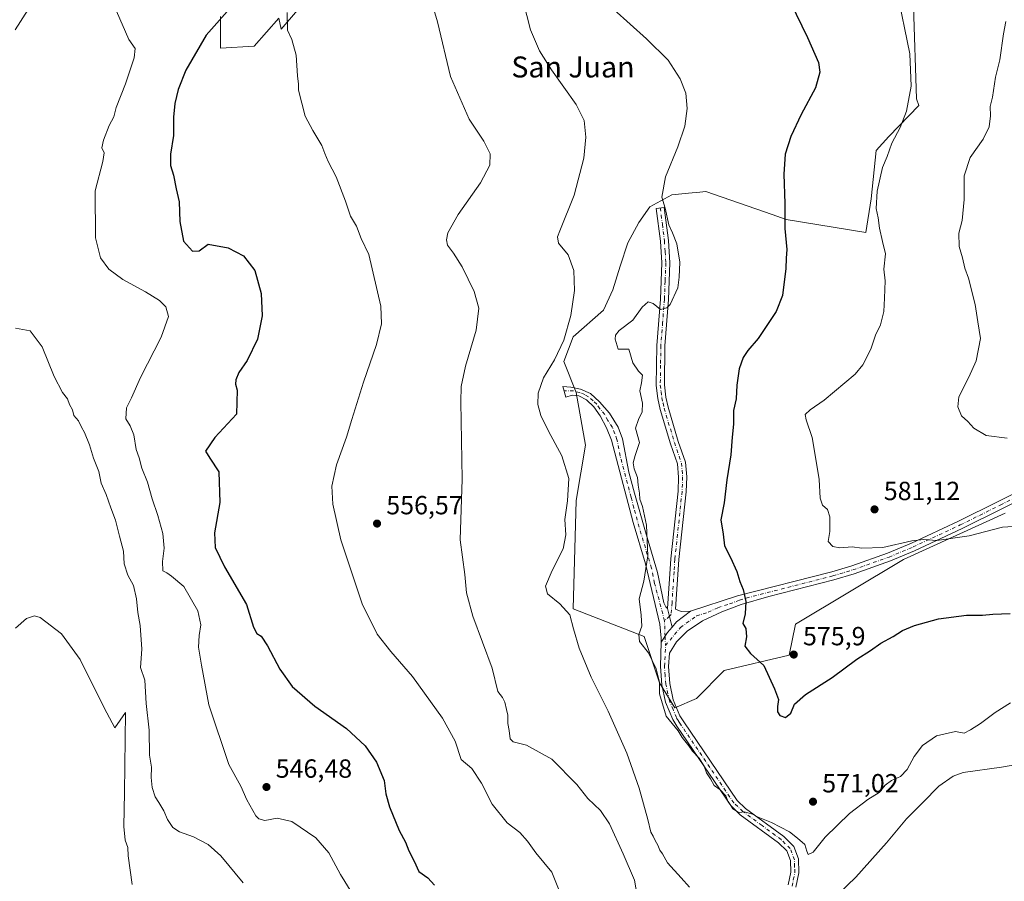
# Model space of a CAD drawing. Units: metres. Extents: x 607628 to 611097, y 4717701 to 4720068.
# Drawn here: x 610157 to 610532, y 4719403 to 4719732 of the extents above; entities that cross this region are included whole.
import ezdxf
from ezdxf.enums import TextEntityAlignment as Align

# ---------------------------------------------------------------- set-up
doc = ezdxf.new("R2010")
doc.units = ezdxf.units.M
doc.header["$MEASUREMENT"] = 0
doc.linetypes.add('DGN Style 4', pattern=[2.6384748266838614, 1.318413404963828, -0.6592067024819142, 0.001648016756204785, -0.6592067024819142])
for name, color, linetype, lineweight in [('Camino Cxs', 7, 'Continuous', 0), ('Camino eje', 30, 'DGN Style 4', 13), ('Cultivos herbáceos CxS', 92, 'Continuous', 0), ('Curva de nivel maestra', 30, 'Continuous', 30), ('Curva de nivel normal', 30, 'Continuous', 0), ('Huerta CxS', 92, 'Continuous', 0), ('Matorral CxS', 135, 'Continuous', 0), ('Punto de cota en terreno', 7, 'Continuous', 0), ('Rótulo de punto de cota en terreno', 7, 'Continuous', 0), ('Texto cartográfico', 7, 'Continuous', 0)]:
    doc.layers.add(name, color=color, linetype=linetype, lineweight=lineweight)
doc.styles.add('Style-Arial', font='txt')

# ---------------------------------------------------------------- blocks, each defined once
blk = doc.blocks.new('*U11')
at = {"layer": 'Cultivos herbáceos CxS', "color": 92, "linetype": 'Continuous', "lineweight": 0}
for points in [[(610233.2312000003, 4719733.3303, 549.7866000000067), (610233.2308999998, 4719721.3113, 551.2837000000001), (610246.0515000002, 4719722.112299999, 553.1159999999945), (610255.5005000001, 4719732.741900001, 553.7148000000016), (610256.3492000002, 4719728.598099999, 553.9030000000057), (610268.7429000001, 4719743.1283, 555.9250999999931)], [(610497.5714999996, 4719737.2849, 580.7529999999971), (610498.7496999997, 4719701.9221, 580.1616999999969), (610499.6561000004, 4719699.438100001, 580.6183000000019), (610488.2622999996, 4719687.540100001, 579.5062000000034), (610483.3645000001, 4719682.2841, 579.1600000000036), (610481.4946999997, 4719663.809900001, 579.4069000000018), (610479.4168999996, 4719651.041099999, 578.6558999999979), (610449.0077000001, 4719655.9617, 574.8478000000032), (610443.7407000001, 4719657.785700001, 574.2587000000058), (610418.3727000002, 4719666.5713, 571.6600000000036), (610416.0608999999, 4719666.360900001, 571.4326000000001), (610411.8214999996, 4719665.974500001, 571.0044000000053), (610405.4121000003, 4719665.392300001, 570.2761000000028), (610397.0085000005, 4719660.722899999, 569.1984999999986), (610392.7703, 4719654.8563, 568.6668000000063), (610388.6015, 4719647.087300001, 568.1162999999942), (610385.7493000003, 4719638.0975, 567.186799999996), (610382.8969000002, 4719629.1085, 567.368100000007), (610379.3630999997, 4719621.362500001, 567.6478999999963), (610367.7073999997, 4719611.1699, 565.3641999999963), (610364.1727, 4719601.738700001, 565.8516999999993), (610368.8857000005, 4719589.9517, 566.9092999999993), (610372.4194999998, 4719569.912900001, 567.1658000000025), (610368.8850999996, 4719548.695699999, 565.4244999999937), (610367.7062999997, 4719507.438899999, 566.8720999999932), (610394.8049, 4719496.829100001, 569.7027999999991), (610400.6974999999, 4719479.1479, 569.925700000007), (610406.5883, 4719469.7169, 570.9180000000051), (610414.8356999997, 4719473.253900001, 572.3173999999999), (610425.4411000004, 4719483.863299999, 573.1456999999937), (610450.1832999998, 4719489.7567, 576.3099999999977), (610452.5401, 4719501.5437, 576.8579999999929), (610493.7799000005, 4719526.297300001, 579.5727000000043), (610532.6617000002, 4719543.978700001, 581.1536000000051)]]:
    blk.add_polyline3d(points, dxfattribs=at)
blk = doc.blocks.new('5PATER')
at = {"layer": 'Huerta CxS', "linetype": 'Continuous', "lineweight": 0}
h = blk.add_hatch(color=51, dxfattribs=at)
edge = h.paths.add_edge_path()
edge.add_ellipse((0, 0), major_axis=(-0.1095731443231308, -0.1110710700762829), ratio=0.9994222409660322, start_angle=0, end_angle=360)

msp = doc.modelspace()

# ---------------------------------------------------------------- linework, layer by layer
at = {"layer": 'Camino Cxs', "color": 7, "linetype": 'Continuous', "lineweight": 0, "extrusion": (-0.002765954481457077, 0.0109282500664852, 0.9999364594044418), "elevation": 50459.08259467981, "flags": 128}
msp.add_lwpolyline([(610403.0357311011, 4719237.940429177), (610404.829352168, 4719230.854306029)], dxfattribs=at)
msp.add_lwpolyline([(610403.0357311011, 4719237.940429177), (610404.829352168, 4719230.854306029)], dxfattribs=at)
at = {"layer": 'Camino Cxs', "color": 7, "linetype": 'Continuous', "lineweight": 0, "extrusion": (-0.2641552133143772, 0.154210141656462, 0.9520720852378405), "elevation": 567097.2159937507, "flags": 128}
msp.add_lwpolyline([(-4383545.27681372, -1763295.660030683), (-4383547.832581016, -1763295.200690825), (-4383553.949033126, -1763292.589809612)], dxfattribs=at)
msp.add_lwpolyline([(-4383545.27681372, -1763295.660030683), (-4383547.832581016, -1763295.200690825), (-4383553.949033126, -1763292.589809612)], dxfattribs=at)
at = {"layer": 'Camino Cxs', "color": 7, "linetype": 'Continuous', "lineweight": 0, "extrusion": (-0.3600663868083369, 0.2744891525732183, 0.8916321563349011), "elevation": 1076174.80229933, "flags": 128}
msp.add_lwpolyline([(-4123334.676495706, -2118074.354561429), (-4123331.919763714, -2118074.498566914), (-4123327.484683662, -2118074.193107425)], dxfattribs=at)
msp.add_lwpolyline([(-4123334.676495706, -2118074.354561429), (-4123331.919763714, -2118074.498566914), (-4123327.484683662, -2118074.193107425)], dxfattribs=at)
at = {"layer": 'Camino Cxs', "color": 7, "linetype": 'Continuous', "lineweight": 0}
for points in [[(610412.4801000003, 4719506.4901, 572.530700000003), (610407.2496999997, 4719502.461100001, 571.7320999999939), (610405.5834999997, 4719500.474300001, 571.5915999999997), (610403.7901, 4719507.5601, 571.5092000000004), (610405.0201000003, 4719526.440099999, 571.9790999999968), (610407.7701000003, 4719552.3101, 572.984700000001), (610407.9801000003, 4719557.700099999, 573.2706000000035), (610407.5301000001, 4719562.6801, 572.7072000000044), (610404.9301000005, 4719570.360099999, 571.9896000000008), (610401.0000999998, 4719583.520099999, 571.3168000000006), (610400.0800999999, 4719587.700099999, 571.2069999999949), (610399.4401000004, 4719592.6801, 571.3340000000027), (610399.6801000005, 4719607.9001, 571.2943999999989), (610401.0301000001, 4719625.590100001, 570.3485999999976), (610401.5701000001, 4719639.370100001, 569.4872000000032), (610401.0401, 4719647.640100001, 569.7410999999993), (610399.4700999996, 4719660.190099999, 569.9643999999971), (610402.5401, 4719660.5701, 570.2786000000051), (610404.1300999997, 4719647.9301, 570.2017000000051), (610404.6700999998, 4719639.4001, 569.7767000000022), (610404.1300999997, 4719625.4101, 570.1977999999945), (610402.7701000003, 4719607.7501, 570.9700000000012), (610402.5500999996, 4719592.850099999, 571.0816000000051), (610403.1300999997, 4719588.2301, 571.2608000000037), (610404.0000999998, 4719584.300100001, 571.4611000000004), (610407.8800999997, 4719571.300100001, 571.9875000000029), (610410.5800999999, 4719563.3201, 572.7363000000041), (610411.0800999999, 4719557.780099999, 572.854800000001), (610410.8601000002, 4719552.090100001, 572.8312000000005), (610408.1101000002, 4719526.1801, 572.3935000000056), (610406.8701, 4719507.300100001, 571.8282999999938), (610408.9600999998, 4719506.470100001, 572.062699999995)], [(610403.7901, 4719507.5601, 571.5092000000004), (610405.5834999997, 4719500.474300001, 571.5915999999997), (610403.8101000005, 4719498.3599, 571.5264000000025), (610401.3378999997, 4719494.6677, 571.6646999999939), (610401.3901000004, 4719496.2301, 571.6860000000015), (610400.8800999997, 4719501.610099999, 571.469299999997), (610395.3101000005, 4719524.5801, 570.0537999999942), (610390.6401000004, 4719540.360099999, 569.4704000000056), (610382.3400999998, 4719571.800100001, 568.6025999999983), (610380.5100999996, 4719576.520099999, 568.9290000000037), (610378.0800999999, 4719581.020099999, 569.0494999999937), (610375.6201, 4719584.5001, 568.7375999999931), (610372.9001000002, 4719587.1601, 568.0834000000032), (610369.9700999996, 4719588.710100001, 568.1610999999976), (610367.3201000001, 4719588.970100001, 567.9358999999968), (610364.9101, 4719588.170100001, 566.9474999999948), (610363.7801000001, 4719592.290100001, 566.789499999999), (610366.8501000004, 4719592.0001, 568.338699999993), (610370.5000999998, 4719591.210100001, 568.9492000000029), (610374.3901000004, 4719589.550100001, 568.6812000000064), (610377.8400999998, 4719586.440099999, 568.5155999999988), (610381.5701000001, 4719582.0001, 568.6916000000056), (610384.9401000004, 4719576.6601, 569.0531999999948), (610386.5900999998, 4719572.280099999, 569.3448000000062), (610389.0601000005, 4719559.620100001, 569.8819999999978), (610391.1601, 4719551.530099999, 569.969299999997), (610395.3000999996, 4719536.770099999, 570.334400000007), (610399.9600999998, 4719521.290100001, 571.1346999999951), (610402.3701, 4719509.690099999, 571.4499999999971), (610403.0701000001, 4719508.2501, 571.4614000000003)]]:
    msp.add_polyline3d(points, close=True, dxfattribs=at)
for points in [[(610403.7901, 4719507.5601, 571.5092000000004), (610405.0201000003, 4719526.440099999, 571.9790999999968), (610407.7701000003, 4719552.3101, 572.984700000001), (610407.9801000003, 4719557.700099999, 573.2706000000035), (610407.5301000001, 4719562.6801, 572.7072000000044), (610404.9301000005, 4719570.360099999, 571.9896000000008), (610401.0000999998, 4719583.520099999, 571.3168000000006), (610400.0800999999, 4719587.700099999, 571.2069999999949), (610399.4401000004, 4719592.6801, 571.3340000000027), (610399.6801000005, 4719607.9001, 571.2943999999989), (610401.0301000001, 4719625.590100001, 570.3485999999976), (610401.5701000001, 4719639.370100001, 569.4872000000032), (610401.0401, 4719647.640100001, 569.7410999999993), (610399.4700999996, 4719660.190099999, 569.9643999999971), (610402.5401, 4719660.5701, 570.2786000000051), (610404.1300999997, 4719647.9301, 570.2017000000051), (610404.6700999998, 4719639.4001, 569.7767000000022), (610404.1300999997, 4719625.4101, 570.1977999999945), (610402.7701000003, 4719607.7501, 570.9700000000012), (610402.5500999996, 4719592.850099999, 571.0816000000051), (610403.1300999997, 4719588.2301, 571.2608000000037), (610404.0000999998, 4719584.300100001, 571.4611000000004), (610407.8800999997, 4719571.300100001, 571.9875000000029), (610410.5800999999, 4719563.3201, 572.7363000000041), (610411.0800999999, 4719557.780099999, 572.854800000001), (610410.8601000002, 4719552.090100001, 572.8312000000005), (610408.1101000002, 4719526.1801, 572.3935000000056), (610406.8701, 4719507.300100001, 571.8282999999938), (610408.9600999998, 4719506.470100001, 572.062699999995), (610412.4801000003, 4719506.4901, 572.530700000003)], [(610401.3378999997, 4719494.6677, 571.6646999999939), (610401.3901000004, 4719496.2301, 571.6860000000015), (610400.8800999997, 4719501.610099999, 571.469299999997), (610395.3101000005, 4719524.5801, 570.0537999999942), (610390.6401000004, 4719540.360099999, 569.4704000000056), (610382.3400999998, 4719571.800100001, 568.6025999999983), (610380.5100999996, 4719576.520099999, 568.9290000000037), (610378.0800999999, 4719581.020099999, 569.0494999999937), (610375.6201, 4719584.5001, 568.7375999999931), (610372.9001000002, 4719587.1601, 568.0834000000032), (610369.9700999996, 4719588.710100001, 568.1610999999976), (610367.3201000001, 4719588.970100001, 567.9358999999968), (610364.9101, 4719588.170100001, 566.9474999999948), (610363.7801000001, 4719592.290100001, 566.789499999999), (610366.8501000004, 4719592.0001, 568.338699999993), (610370.5000999998, 4719591.210100001, 568.9492000000029), (610374.3901000004, 4719589.550100001, 568.6812000000064), (610377.8400999998, 4719586.440099999, 568.5155999999988), (610381.5701000001, 4719582.0001, 568.6916000000056), (610384.9401000004, 4719576.6601, 569.0531999999948), (610386.5900999998, 4719572.280099999, 569.3448000000062), (610389.0601000005, 4719559.620100001, 569.8819999999978), (610391.1601, 4719551.530099999, 569.969299999997), (610395.3000999996, 4719536.770099999, 570.334400000007), (610399.9600999998, 4719521.290100001, 571.1346999999951), (610402.3701, 4719509.690099999, 571.4499999999971), (610403.0701000001, 4719508.2501, 571.4614000000003), (610403.7901, 4719507.5601, 571.5092000000004)], [(610412.4801000003, 4719506.4901, 572.530700000003), (610430.4801000003, 4719512.3201, 574.7118999999948), (610466.4301000005, 4719521.4801, 579.0865999999951), (610474.0601000005, 4719523.780099999, 579.3190000000031), (610487.7600999996, 4719528.620100001, 579.9802000000054), (610496.8101000005, 4719532.440099999, 580.5231000000058), (610514.8201000001, 4719540.8301, 581.3228999999993), (610545.3701, 4719556.0001, 582.4345999999932), (610548.1401000004, 4719557.270099999, 582.4933000000019), (610553.2200999996, 4719558.9001, 582.5832999999984), (610555.7600999996, 4719559.2301, 582.4456999999966)], [(610449.7801000001, 4719402.090100001, 568.1855999999971), (610450.7801000001, 4719406.940099999, 568.5605000000069), (610450.6300999997, 4719411.4301, 569.0319000000018), (610449.2901, 4719415.090100001, 569.2646999999997), (610446.1401000004, 4719418.210100001, 569.511599999998), (610431.5401, 4719428.9001, 570.4872999999934), (610427.9001000002, 4719432.350099999, 570.8657999999997), (610407.3800999997, 4719462.640100001, 570.4508999999962), (610405.7500999998, 4719465.2501, 570.5237999999954), (610403.0000999998, 4719471.8201, 570.4833999999975), (610401.6101000002, 4719478.440099999, 571.0991000000067), (610401.0301000001, 4719485.450099999, 571.9486999999936), (610401.3378999997, 4719494.6677, 571.6646999999939), (610403.8101000005, 4719498.3599, 571.5264000000025), (610405.5834999997, 4719500.474300001, 571.5915999999997), (610407.2496999997, 4719502.461100001, 571.7320999999939), (610412.4801000003, 4719506.4901, 572.530700000003), (610430.4801000003, 4719512.3201, 574.7118999999948), (610466.4301000005, 4719521.4801, 579.0865999999951), (610474.0601000005, 4719523.780099999, 579.3190000000031), (610487.7600999996, 4719528.620100001, 579.9802000000054), (610496.8101000005, 4719532.440099999, 580.5231000000058), (610514.8201000001, 4719540.8301, 581.3228999999993), (610545.3701, 4719556.0001, 582.4345999999932)], [(610546.7001, 4719553.210100001, 582.1083999999975), (610516.1601, 4719538.040100001, 581.1385000000009), (610498.0701000001, 4719529.610099999, 580.4103999999934), (610488.8800999997, 4719525.7301, 579.5862999999954), (610475.0201000003, 4719520.8301, 579.3576999999932), (610467.2600999996, 4719518.4901, 578.9655999999959), (610442.4401000004, 4719512.170100001, 575.8907000000036), (610431.8800999997, 4719509.0601, 574.8102999999974), (610424.4301000005, 4719506.3101, 574.0004999999946), (610417.0800999999, 4719502.9001, 572.9207000000024), (610411.2301000003, 4719498.950099999, 572.0984000000026), (610407.2500999998, 4719494.780099999, 571.7741999999998), (610404.5601000005, 4719490.520099999, 572.5926000000036), (610404.1401000004, 4719485.450099999, 574.1581000000006), (610404.6901000004, 4719478.890100001, 572.8815000000031), (610405.9801000003, 4719472.7501, 571.3643000000011), (610408.5100999996, 4719466.670100001, 571.277700000006), (610409.9801000003, 4719464.3301, 571.3009000000021), (610430.2801000001, 4719434.370100001, 571.3260000000009), (610433.5301000001, 4719431.290100001, 571.1656999999977), (610448.1501000002, 4719420.5701, 570.6383999999962), (610451.9600999998, 4719416.8101, 569.7584999999963), (610453.7100999998, 4719412.030099999, 569.5485000000045), (610453.8800999997, 4719406.6801, 568.875199999995), (610452.7600999996, 4719401.190099999, 568.317200000005)], [(610546.7001, 4719553.210100001, 582.1083999999975), (610516.1601, 4719538.040100001, 581.1385000000009), (610498.0701000001, 4719529.610099999, 580.4103999999934), (610488.8800999997, 4719525.7301, 579.5862999999954), (610475.0201000003, 4719520.8301, 579.3576999999932), (610467.2600999996, 4719518.4901, 578.9655999999959), (610442.4401000004, 4719512.170100001, 575.8907000000036), (610431.8800999997, 4719509.0601, 574.8102999999974), (610424.4301000005, 4719506.3101, 574.0004999999946), (610417.0800999999, 4719502.9001, 572.9207000000024), (610411.2301000003, 4719498.950099999, 572.0984000000026), (610407.2500999998, 4719494.780099999, 571.7741999999998), (610404.5601000005, 4719490.520099999, 572.5926000000036), (610404.1401000004, 4719485.450099999, 574.1581000000006), (610404.6901000004, 4719478.890100001, 572.8815000000031), (610405.9801000003, 4719472.7501, 571.3643000000011), (610408.5100999996, 4719466.670100001, 571.277700000006), (610409.9801000003, 4719464.3301, 571.3009000000021), (610430.2801000001, 4719434.370100001, 571.3260000000009), (610433.5301000001, 4719431.290100001, 571.1656999999977), (610448.1501000002, 4719420.5701, 570.6383999999962), (610451.9600999998, 4719416.8101, 569.7584999999963), (610453.7100999998, 4719412.030099999, 569.5485000000045), (610453.8800999997, 4719406.6801, 568.875199999995), (610452.7600999996, 4719401.190099999, 568.317200000005)], [(610449.7801000001, 4719402.090100001, 568.1855999999971), (610450.7801000001, 4719406.940099999, 568.5605000000069), (610450.6300999997, 4719411.4301, 569.0319000000018), (610449.2901, 4719415.090100001, 569.2646999999997), (610446.1401000004, 4719418.210100001, 569.511599999998), (610431.5401, 4719428.9001, 570.4872999999934), (610427.9001000002, 4719432.350099999, 570.8657999999997), (610407.3800999997, 4719462.640100001, 570.4508999999962), (610405.7500999998, 4719465.2501, 570.5237999999954), (610403.0000999998, 4719471.8201, 570.4833999999975), (610401.6101000002, 4719478.440099999, 571.0991000000067), (610401.0301000001, 4719485.450099999, 571.9486999999936), (610401.3378999997, 4719494.6677, 571.6646999999939)]]:
    msp.add_polyline3d(points, dxfattribs=at)
at = {"layer": 'Camino eje', "color": 30, "linetype": 'DGN Style 4', "lineweight": 13, "extrusion": (-0.03932497275332669, -0.03725958555853632, 0.9985315567381715), "elevation": -199280.201412682, "flags": 128}
msp.add_lwpolyline([(-3006119.677270236, 3683727.751876818), (-3006119.677270236, 3683725.125114306)], dxfattribs=at)
at = {"layer": 'Camino eje', "color": 30, "linetype": 'DGN Style 4', "lineweight": 13, "extrusion": (-0.0004887528884604569, 0.01303750525326861, 0.9999148886667231), "elevation": 61803.58322457345, "flags": 128}
msp.add_lwpolyline([(610403.048728366, 4719092.234696118), (610402.8258904625, 4719098.178401285)], dxfattribs=at)
at = {"layer": 'Camino eje', "color": 30, "linetype": 'DGN Style 4', "lineweight": 13, "extrusion": (0.001152130125623127, -0.03070843201262445, 0.9995277208759643), "elevation": -143653.8543440344, "flags": 128}
msp.add_lwpolyline([(786916.9964638954, 4691094.573249812), (786916.9964638955, 4691091.029485824)], dxfattribs=at)
at = {"layer": 'Camino eje', "color": 30, "linetype": 'DGN Style 4', "lineweight": 13}
for points in [[(610401.0050999997, 4719660.380100001, 570.1146000000008), (610401.7901, 4719654.1051, 570.3304999999964), (610402.5850999998, 4719647.7851, 569.750199999995), (610402.8501000004, 4719643.6501, 569.646900000007), (610403.1201, 4719639.3851, 569.5629000000044), (610402.8501000004, 4719632.390100001, 569.7075000000041), (610402.5800999999, 4719625.5001, 570.0093999999954), (610401.9001000002, 4719616.670100001, 570.8000000000029), (610401.2251000004, 4719607.825099999, 571.0920999999944), (610401.1151000002, 4719600.3751, 571.2066000000051), (610400.9951, 4719592.765100001, 571.2026000000042), (610401.3151000004, 4719590.2751, 571.1827000000048), (610401.6051000003, 4719587.965100001, 571.179999999993), (610402.0651000004, 4719585.8751, 571.2164000000049), (610402.5000999998, 4719583.9101, 571.2489999999962), (610406.4051000001, 4719570.8301, 571.9458000000013), (610409.0551000005, 4719563.0001, 572.7094999999972), (610409.5301000001, 4719557.7401, 573.0607000000019), (610409.3151000004, 4719552.200099999, 572.9045000000042), (610406.5651000004, 4719526.3101, 572.1591000000044), (610406.2575000003, 4719521.590100001, 572.1291999999958), (610405.4839000005, 4719509.790100001, 571.7743000000046), (610405.1328999996, 4719505.2391, 571.6241000000009), (610404.5235000001, 4719504.661900001, 571.5669000000053)], [(610402.6195, 4719502.857899999, 571.4245999999986), (610398.8400999998, 4719517.1351, 570.8206999999966), (610397.6350999996, 4719522.9351, 570.3984000000055), (610395.3051000005, 4719530.675100001, 570.2532000000066), (610392.9700999996, 4719538.565099999, 569.7458000000044), (610390.9001000002, 4719545.9451, 569.6940999999933), (610389.8501000004, 4719549.9901, 569.6226000000024), (610385.7001, 4719565.710100001, 569.2237000000023), (610384.4650999998, 4719572.040100001, 568.9406000000017), (610383.6401000004, 4719574.2301, 568.7838000000047), (610382.7251000004, 4719576.590100001, 568.6187000000064), (610381.0401, 4719579.2601, 568.8108999999968), (610379.8251, 4719581.5101, 568.8472999999941), (610377.9600999998, 4719583.7301, 568.7786000000051), (610376.7301000003, 4719585.470100001, 568.5832999999984), (610375.3701, 4719586.800100001, 568.323000000004), (610373.6451000003, 4719588.3551, 568.3142999999982), (610372.1801000005, 4719589.130100001, 568.4959999999992), (610370.4512999998, 4719589.867699999, 568.545100000003), (610367.9401000004, 4719590.621900001, 568.4266999999963), (610364.2421000004, 4719590.6051, 566.903999999995)], [(610402.9751000004, 4719493.3751, 571.3932999999961), (610408.7049000004, 4719500.3443, 571.8120999999956), (610414.7801000001, 4719504.6951, 572.6879999999946), (610419.2801000001, 4719506.1525, 573.2697999999946), (610422.9550999999, 4719507.8575, 573.6978999999993), (610427.4550999999, 4719509.315099999, 574.3705000000045), (610431.1801000005, 4719510.690099999, 574.7584000000061), (610436.4600999998, 4719512.245100001, 575.2927999999956), (610466.8450999996, 4719519.985099999, 579.0216999999975), (610474.5401, 4719522.3051, 579.1536000000051), (610488.3201000001, 4719527.175100001, 579.6866000000009), (610497.4401000004, 4719531.0251, 580.4930000000022), (610515.4901000002, 4719539.4351, 581.2041999999929), (610530.7600999996, 4719547.020099999, 581.7339000000065), (610546.0351, 4719554.6051, 582.2629000000015), (610548.7001, 4719555.825099999, 582.3378999999986), (610551.0201000003, 4719556.565099999, 582.3583000000071), (610553.5601000005, 4719557.380100001, 582.3527000000031), (610557.0100999996, 4719557.8301, 582.2177999999985), (610560.2528999997, 4719557.784700001, 581.8552999999956)], [(610451.2701000003, 4719401.640100001, 568.2314000000042), (610451.7701000003, 4719404.065099999, 568.3763000000035), (610452.3300999999, 4719406.8101, 568.6526000000014), (610452.2550999997, 4719409.0551, 568.9023000000016), (610452.1700999998, 4719411.7301, 569.2212000000001), (610450.6250999998, 4719415.950099999, 569.507500000007), (610448.7200999996, 4719417.8301, 569.5589000000036), (610447.1451000003, 4719419.390100001, 570.0883999999933), (610439.8350999998, 4719424.7501, 570.6217000000033), (610432.5351, 4719430.095100001, 570.7253000000055), (610429.0900999998, 4719433.360099999, 571.0497999999934), (610408.6801000005, 4719463.485099999, 570.8796000000002), (610407.9451000001, 4719464.655099999, 570.8681999999973), (610407.1300999997, 4719465.960100001, 570.8834999999963), (610405.8651000002, 4719469.0001, 570.9695000000065), (610404.4901000002, 4719472.2851, 570.8960999999981), (610403.1501000002, 4719478.665100001, 571.8200999999972), (610402.8750999998, 4719481.9451, 573.2133999999933), (610402.5850999998, 4719485.450099999, 572.6849999999977), (610402.7950999998, 4719487.985099999, 572.4128000000055), (610402.9751000004, 4719493.3751, 571.3932999999961)]]:
    msp.add_polyline3d(points, dxfattribs=at)
at = {"layer": 'Cultivos herbáceos CxS', "color": 92, "linetype": 'Continuous', "lineweight": 0}
for points in [[(610233.2312000003, 4719733.3303, 549.7866000000067), (610233.2308999998, 4719721.3113, 551.2837000000001), (610246.0515000002, 4719722.112299999, 553.1159999999945), (610255.5005000001, 4719732.741900001, 553.7148000000016), (610256.3492000002, 4719728.598099999, 553.9030000000057), (610268.7429000001, 4719743.1283, 555.9250999999931)], [(610497.5714999996, 4719737.2849, 580.7529999999971), (610498.7496999997, 4719701.9221, 580.1616999999969), (610499.6561000004, 4719699.438100001, 580.6183000000019), (610488.2622999996, 4719687.540100001, 579.5062000000034), (610483.3645000001, 4719682.2841, 579.1600000000036), (610481.4946999997, 4719663.809900001, 579.4069000000018), (610479.4168999996, 4719651.041099999, 578.6558999999979), (610449.0077000001, 4719655.9617, 574.8478000000032), (610443.7407000001, 4719657.785700001, 574.2587000000058), (610418.3727000002, 4719666.5713, 571.6600000000036), (610416.0608999999, 4719666.360900001, 571.4326000000001), (610411.8214999996, 4719665.974500001, 571.0044000000053), (610405.4121000003, 4719665.392300001, 570.2761000000028), (610397.0085000005, 4719660.722899999, 569.1984999999986), (610392.7703, 4719654.8563, 568.6668000000063), (610388.6015, 4719647.087300001, 568.1162999999942), (610385.7493000003, 4719638.0975, 567.186799999996), (610382.8969000002, 4719629.1085, 567.368100000007), (610379.3630999997, 4719621.362500001, 567.6478999999963), (610367.7073999997, 4719611.1699, 565.3641999999963), (610364.1727, 4719601.738700001, 565.8516999999993), (610368.8857000005, 4719589.9517, 566.9092999999993), (610372.4194999998, 4719569.912900001, 567.1658000000025), (610368.8850999996, 4719548.695699999, 565.4244999999937), (610367.7062999997, 4719507.438899999, 566.8720999999932), (610394.8049, 4719496.829100001, 569.7027999999991), (610400.6974999999, 4719479.1479, 569.925700000007), (610406.5883, 4719469.7169, 570.9180000000051), (610414.8356999997, 4719473.253900001, 572.3173999999999), (610425.4411000004, 4719483.863299999, 573.1456999999937), (610450.1832999998, 4719489.7567, 576.3099999999977), (610452.5401, 4719501.5437, 576.8579999999929), (610493.7799000005, 4719526.297300001, 579.5727000000043), (610532.6617000002, 4719543.978700001, 581.1536000000051)]]:
    msp.add_polyline3d(points, dxfattribs=at)
at = {"layer": 'Curva de nivel maestra', "color": 30, "linetype": 'Continuous', "lineweight": 30, "flags": 128}
for points, elevation in [([(610446.5, 4719747.4801), (610457.1200000001, 4719725.3201), (610461.3600000005, 4719715.870100001), (610461.9299999997, 4719712.170100001), (610460.1900000004, 4719706.200099999), (610454.7100000001, 4719695.9901), (610450.7999999998, 4719687.590100001), (610448.7199999997, 4719680.890100001), (610448.1100000005, 4719673.2401), (610448.54, 4719662.040100001), (610448.5599999996, 4719652.550100001), (610449.3099999996, 4719644.530099999), (610448.9900000002, 4719641.2401), (610448.8799999999, 4719637.3101), (610447.5800000001, 4719627.0001), (610445.2800000003, 4719620.890100001), (610441.3700000001, 4719615.140100001), (610438.3399999999, 4719610.5001), (610434.4100000003, 4719605.970100001), (610432.6900000004, 4719603.290100001), (610431.1200000001, 4719598.9301), (610430.2100000001, 4719592.7601), (610429.9299999997, 4719587.520099999), (610428.9600000001, 4719583.050100001), (610428.9500000002, 4719577.890100001), (610428.4400000004, 4719572.970100001), (610427.9600000001, 4719566.1801), (610426.3399999999, 4719556.670100001), (610425.3300000001, 4719547.850099999), (610424.1500000004, 4719541.4001), (610424.9400000004, 4719535.960100001), (610425.5, 4719531.440099999), (610427.8600000005, 4719527.0101), (610430.1699999999, 4719521.700099999), (610431.2999999998, 4719517.8201), (610432.6799999997, 4719514.800100001), (610433.6100000005, 4719510.2401), (610433.4400000004, 4719505.4801), (610432.4800000006, 4719501.8301), (610433.5999999996, 4719499.890100001), (610433.9199999999, 4719496.700099999), (610433.2199999997, 4719493.200099999), (610435.4600000001, 4719490.380100001), (610440.4699999997, 4719485.7501), (610444.6200000001, 4719476.9101), (610446.1299999999, 4719472.870100001), (610445.6900000004, 4719470.140100001), (610445.7199999997, 4719468.170100001), (610446.6399999997, 4719466.7601), (610448.8300000001, 4719465.9101), (610450.8799999999, 4719467.6601), (610452.2400000002, 4719471.120100001), (610456.3799999999, 4719474.780099999), (610466.5499999998, 4719481.220100001), (610475.9699999997, 4719488.270099999), (610481.25, 4719491.5101), (610485.2199999997, 4719494.300100001), (610489.9299999997, 4719496.8201), (610493.4000000004, 4719499.1501), (610497.9500000002, 4719501.030099999), (610507.2100000001, 4719503.550100001), (610517.7999999998, 4719505.0001), (610523.9199999999, 4719505.040100001), (610527.8799999999, 4719505.350099999), (610534.5599999996, 4719505.690099999)], 575), ([(610237.7199999997, 4719737.5101), (610227.7000000002, 4719726.200099999), (610219.9400000004, 4719712.940099999), (610216.9800000006, 4719705.4801), (610215.7999999998, 4719700.210100001), (610215.2999999998, 4719694.920100001), (610215.2300000006, 4719687.950099999), (610214.0899999999, 4719680.850099999), (610214.1600000003, 4719676.530099999), (610215.2199999997, 4719672.840100001), (610216.2300000006, 4719667.6501), (610217.3600000005, 4719662.6501), (610217.6399999997, 4719655.2401), (610219.0099999999, 4719647.6601), (610222.5, 4719643.8101), (610225.0099999999, 4719644.0101), (610228.4199999999, 4719646.4801), (610236.1399999997, 4719645.130100001), (610242, 4719642.0801), (610246.3399999999, 4719636.440099999), (610248.6900000004, 4719627.720100001), (610249.04, 4719619.1601), (610247.25, 4719610.2401), (610243.3200000003, 4719602.140100001), (610240.2000000002, 4719597.530099999), (610239.0099999999, 4719594.770099999), (610238.8600000005, 4719593.1601), (610239.5899999999, 4719590.860099999), (610239.2300000006, 4719581.670100001), (610230.9800000006, 4719572.7301), (610227.5199999996, 4719567.620100001), (610229.1299999999, 4719564.850099999), (610232.5099999999, 4719559.710100001), (610232.9199999999, 4719547.960100001), (610230.9199999999, 4719536.360099999), (610231.0899999999, 4719530.860099999), (610234.6500000004, 4719523.4301), (610243.0700000003, 4719509.040100001), (610245.75, 4719500.440099999), (610247, 4719498.0701), (610248.7400000002, 4719496.960100001), (610251.1500000004, 4719493.370100001), (610255.8399999999, 4719484.4001), (610260.5300000003, 4719477.7501), (610269.1799999997, 4719470.280099999), (610281.3099999996, 4719461.7501), (610288.4000000004, 4719455.1801), (610292.75, 4719448.9901), (610295.5800000001, 4719441.890100001), (610296.2999999998, 4719436.860099999), (610297.6299999999, 4719431.880100001), (610301.2999999998, 4719422.850099999), (610303.7599999999, 4719418.4001), (610305.1100000005, 4719415.1601), (610307.0300000003, 4719411.220100001), (610308.8499999996, 4719407.2301), (610312.3600000005, 4719404.850099999), (610314.8700000001, 4719402.040100001)], 550)]:
    msp.add_lwpolyline(points, dxfattribs=dict(at, elevation=elevation))
at = {"layer": 'Curva de nivel normal', "color": 30, "linetype": 'Continuous', "lineweight": 0, "flags": 128}
for points, elevation in [([(610312.54, 4719742.9801), (610315.9699999997, 4719731.4001), (610321, 4719710.4301), (610328.0300000003, 4719694.2401), (610333.6200000001, 4719685.840100001), (610336.1200000001, 4719681.0001), (610336.0199999996, 4719676.620100001), (610332.4600000001, 4719669.870100001), (610323.8600000005, 4719657.8301), (610319.9900000002, 4719650.870100001), (610319.4000000004, 4719648.220100001), (610319.8099999996, 4719646.130100001), (610322.1100000005, 4719643.0701), (610325.4600000001, 4719637.9301), (610329.9600000001, 4719628.520099999), (610331.7599999999, 4719622.100099999), (610330.7999999998, 4719613.690099999), (610326.6200000001, 4719600.0101), (610325.0800000001, 4719592.2601), (610324.9199999999, 4719586.360099999), (610325.3899999997, 4719556.920100001), (610324.6200000001, 4719533.700099999), (610326.4600000001, 4719520.460100001), (610327.04, 4719513.470100001), (610329.4100000003, 4719504.5701), (610336.7999999998, 4719484.7601), (610339.0300000003, 4719475.850099999), (610340.7999999998, 4719473.5701), (610341.7000000002, 4719471.8101), (610342.2699999996, 4719469.020099999), (610342.7999999998, 4719466.880100001), (610342.8099999996, 4719463.6601), (610343.3300000001, 4719461.0001), (610343.7000000002, 4719457.890100001), (610344.9100000003, 4719456.690099999), (610349.8899999997, 4719455.4301), (610359.5999999996, 4719450.0801), (610369.0999999996, 4719440.460100001), (610373.4000000004, 4719435.0601), (610378.2000000002, 4719430.460100001), (610381.5800000001, 4719425.450099999), (610386.8600000005, 4719414.0001), (610391.1200000001, 4719403.9801), (610392.1299999999, 4719398.020099999)], 560), ([(610491.25, 4719743.470100001), (610496.2599999999, 4719719.190099999), (610496.7199999997, 4719706.800100001), (610494.9100000003, 4719697.2501), (610492.5999999996, 4719691.0601), (610489.3399999999, 4719685.040100001), (610487.5199999996, 4719679.920100001), (610485.8399999999, 4719675.7401), (610483.7999999998, 4719666.720100001), (610483.4100000003, 4719660.1801), (610484.1799999997, 4719656.620100001), (610484.6500000004, 4719652.630100001), (610485.7599999999, 4719647.590100001), (610486.9000000004, 4719642.8301), (610486.3600000005, 4719636.9901), (610486.8300000001, 4719632.5001), (610486.54, 4719625.950099999), (610486.3099999996, 4719620.800100001), (610485.0199999996, 4719615.7301), (610483.1100000005, 4719611.780099999), (610481.3399999999, 4719606.440099999), (610478.25, 4719600.530099999), (610475.4100000003, 4719597.0001), (610463.5999999996, 4719587.0001), (610458.1600000003, 4719583.3301), (610456.3499999996, 4719581.540100001), (610456.6399999997, 4719579.5001), (610458.9400000004, 4719572.800100001), (610460.4800000006, 4719563.700099999), (610461.5999999996, 4719556.7601), (610461.9800000006, 4719549.610099999), (610462.8899999997, 4719546.970100001), (610464.7999999998, 4719545.280099999), (610465.7199999997, 4719542.5101), (610465.6799999997, 4719536.970100001), (610465.0999999996, 4719533.170100001), (610466.8099999996, 4719531.2301), (610469.5499999998, 4719530.630100001), (610474.2100000001, 4719531.020099999), (610477.8799999999, 4719530.540100001), (610485.8799999999, 4719530.850099999), (610497, 4719533.380100001), (610501.6299999999, 4719533.860099999), (610506.5, 4719533.540100001), (610518.8600000005, 4719535.3301), (610531.6100000005, 4719538.5801), (610539.5599999996, 4719539.110099999)], 580), ([(610348.6200000001, 4719739.2301), (610351.4400000004, 4719728.3301), (610354.9400000004, 4719720.220100001), (610359.54, 4719713.030099999), (610368.9100000003, 4719699.850099999), (610371.9199999999, 4719693.690099999), (610372.6500000004, 4719687.4101), (610371.8700000001, 4719679.3201), (610368.1299999999, 4719665.2401), (610362.6200000001, 4719651.6501), (610361.79, 4719649.3301), (610362.2199999997, 4719646.890100001), (610365.8200000003, 4719642.5001), (610368.04, 4719636.520099999), (610368.3200000003, 4719628.9001), (610366.8200000003, 4719619.3301), (610364.1600000003, 4719609.850099999), (610360.6299999999, 4719602.4001), (610356.4699999997, 4719595.5101), (610354.4600000001, 4719589.6601), (610354.3399999999, 4719585.3301), (610355.4100000003, 4719581.120100001), (610358.29, 4719575.140100001), (610363.4600000001, 4719565.780099999), (610366.0700000003, 4719557.1501), (610365.6399999997, 4719548.600099999), (610364.5199999996, 4719541.4801), (610364.9500000002, 4719535.6601), (610363.9800000006, 4719530.3301), (610359.6900000004, 4719522.0001), (610357.25, 4719516.030099999), (610358.0199999996, 4719513.140100001), (610362.6399999997, 4719509.370100001), (610366.5099999999, 4719505.110099999), (610367.8399999999, 4719499.800100001), (610370.0300000003, 4719492.450099999), (610374.6799999997, 4719481.3301), (610381.1699999999, 4719468.3301), (610388.25, 4719452.3301), (610392.9500000002, 4719439.0001), (610396.3099999996, 4719427.0701), (610397.4299999997, 4719422.200099999), (610398.3300000001, 4719420.7301), (610399.0499999998, 4719419.110099999), (610400.1200000001, 4719417.2601), (610400.8499999996, 4719415.390100001), (610401.8600000005, 4719413.960100001), (610403.7300000006, 4719410.5101), (610409.0099999999, 4719404.790100001), (610412.1100000005, 4719401.220100001)], 565), ([(610159.7999999998, 4719736.0701), (610154.8600000005, 4719728.3201)], 545), ([(610283.2800000003, 4719399.0701), (610278.9199999999, 4719406.120100001), (610274.54, 4719414.360099999), (610269.5, 4719420.040100001), (610260.3799999999, 4719426.2501), (610254.75, 4719427.5701), (610250.1600000003, 4719426.690099999), (610247.8099999996, 4719427.3101), (610246.6699999999, 4719428.440099999), (610243.1699999999, 4719434.610099999), (610240.9500000002, 4719439.720100001), (610236.3899999997, 4719448.100099999), (610228.7300000006, 4719470.7501), (610225.8799999999, 4719485.940099999), (610224.8399999999, 4719492.790100001), (610225.0199999996, 4719497.270099999), (610225.7199999997, 4719501.3301), (610224.4900000002, 4719506.690099999), (610219.2300000006, 4719515.9101), (610214.4900000002, 4719519.9301), (610212.7000000002, 4719521.140100001), (610211.2000000002, 4719521.960100001), (610211.0099999999, 4719525.450099999), (610211.75, 4719530.520099999), (610211.1200000001, 4719536.130100001), (610209.3099999996, 4719543.050100001), (610207.0899999999, 4719549.390100001), (610205.3200000003, 4719555.7501), (610203.2199999997, 4719561.090100001), (610202.1399999997, 4719564.9901), (610200.9800000006, 4719568.190099999), (610200.0899999999, 4719573.860099999), (610198.7199999997, 4719577.190099999), (610197.0800000001, 4719579.850099999), (610197.2599999999, 4719584.110099999), (610199.1900000004, 4719587.860099999), (610202.6200000001, 4719595.6601), (610210.5800000001, 4719611.0001), (610213.3700000001, 4719618.920100001), (610212.3399999999, 4719622.610099999), (610209.9500000002, 4719625.050100001), (610204.6100000005, 4719628.380100001), (610195.9600000001, 4719633.0701), (610190.6299999999, 4719637.040100001), (610187.3499999996, 4719641.340100001), (610185.54, 4719648.940099999), (610185.3899999997, 4719666.8201), (610188.2400000002, 4719678.0101), (610188.79, 4719681.4301), (610187.9400000004, 4719683.340100001), (610188.4800000006, 4719686.210100001), (610190.7599999999, 4719691.8301), (610192.5, 4719695.050100001), (610193.3700000001, 4719698.620100001), (610196.9699999997, 4719707.6501), (610200.2999999998, 4719717.670100001), (610200.6399999997, 4719721.200099999), (610198.2400000002, 4719724.5601), (610193.4600000001, 4719735.360099999)], 545), ([(610534.6699999999, 4719471.5801), (610528.8300000001, 4719467.9101), (610523.25, 4719463.670100001), (610519.3700000001, 4719461.280099999), (610516.9199999999, 4719459.940099999), (610513.6799999997, 4719460.6501), (610506.4000000004, 4719459.0001), (610501.0499999998, 4719455.3301), (610497.9299999997, 4719451.040100001), (610495.2599999999, 4719446.1801), (610492.6799999997, 4719443.5001), (610489.2400000002, 4719441.9901), (610486.8799999999, 4719440.130100001), (610484.5599999996, 4719437.380100001), (610480.2199999997, 4719434.630100001), (610473.1799999997, 4719429.3301), (610463.9400000004, 4719420.280099999), (610459.3399999999, 4719414.540100001), (610457.4199999999, 4719413.7601), (610456.9400000004, 4719414.9901), (610456.2100000001, 4719417.5701), (610453.3099999996, 4719419.970100001), (610450.25, 4719422.3301), (610443.4199999999, 4719425.9101), (610438.3099999996, 4719427.940099999), (610436.1600000003, 4719429.140100001), (610433.1600000003, 4719430.030099999), (610431.0499999998, 4719429.690099999), (610429.9600000001, 4719430.4101), (610428.6399999997, 4719431.090100001), (610427.9600000001, 4719432.420100001), (610426.9600000001, 4719433.7401), (610426.0199999996, 4719436.140100001), (610423.7300000006, 4719438.5101), (610421.5700000003, 4719440.020099999), (610420.1699999999, 4719442.620100001), (610418.6399999997, 4719444.9101), (610417.7100000001, 4719447.440099999), (610415.8099999996, 4719450.4101), (610413.3200000003, 4719453.100099999), (610411.8899999997, 4719455.220100001), (610409.3499999996, 4719458.360099999), (610407.8399999999, 4719460.840100001), (610403.1900000004, 4719466.5001), (610400.7400000002, 4719474.9901), (610400.6500000004, 4719479.4301), (610399.4000000004, 4719484.5101), (610396.4900000002, 4719490.690099999), (610393.1100000005, 4719494.970100001), (610392.7699999996, 4719497.5701), (610393.9600000001, 4719500.800100001), (610393.7300000006, 4719504.960100001), (610392.9100000003, 4719511.1801), (610394.7300000006, 4719517.960100001), (610396.25, 4719527.690099999), (610395.7199999997, 4719539.300100001), (610394.1600000003, 4719546.4901), (610393.1399999997, 4719549.300100001), (610393.1200000001, 4719551.5701), (610392.5599999996, 4719554.640100001), (610392.25, 4719557.5601), (610391.0599999996, 4719560.880100001), (610390.6600000003, 4719563.110099999), (610391.3600000005, 4719565.860099999), (610393.1200000001, 4719570.9101), (610391.5499999998, 4719576.370100001), (610392.7199999997, 4719579.700099999), (610394.0800000001, 4719582.630100001), (610394.2199999997, 4719585.870100001), (610393.2599999999, 4719590.5701), (610393.8600000005, 4719593.5801), (610394.1799999997, 4719596.5001), (610392.7000000002, 4719598.050100001), (610390.4800000006, 4719601.3101), (610388.9800000006, 4719606.4301), (610384.8899999997, 4719606.5001), (610383.7599999999, 4719610.2401), (610383.8700000001, 4719611.780099999), (610385.3700000001, 4719613.630100001), (610390.4699999997, 4719617.4901), (610394.1299999999, 4719622.520099999), (610396.3200000003, 4719624.5101), (610398.2400000002, 4719623.9001), (610401.0800000001, 4719621.600099999), (610403.54, 4719622.210100001), (610404.7999999998, 4719623.540100001), (610407.7199999997, 4719629.8101), (610408.2599999999, 4719633.9001), (610408.5, 4719639.6601), (610407.3399999999, 4719646.6601), (610405.7199999997, 4719650.890100001), (610404.3099999996, 4719653.940099999), (610402.8799999999, 4719660.3101), (610401.54, 4719664.420100001), (610403.0300000003, 4719672.2501), (610407.7000000002, 4719683.630100001), (610410.4000000004, 4719691.5601), (610411.2800000003, 4719698.300100001), (610410.7199999997, 4719704.120100001), (610408.6399999997, 4719709.610099999), (610404.0099999999, 4719716.7401), (610395.79, 4719724.890100001), (610383.2599999999, 4719736.030099999)], 570), ([(610258.6100000005, 4719734.940099999), (610258.7999999998, 4719728.110099999), (610260.4400000004, 4719724.600099999), (610262.0899999999, 4719718.6501), (610262.5499999998, 4719710.710100001), (610263, 4719707.5101), (610263.0099999999, 4719705.270099999), (610265.5499999998, 4719695.3201), (610268.3700000001, 4719689.840100001), (610271.8899999997, 4719684.130100001), (610272.9600000001, 4719681.170100001), (610274.2999999998, 4719678.0601), (610277.2599999999, 4719672.2501), (610280.8399999999, 4719662.9101), (610282.75, 4719657.1801), (610285.0199999996, 4719653.450099999), (610286.8799999999, 4719648.6501), (610289.8499999996, 4719642.5601), (610294.4000000004, 4719622.940099999), (610294.6699999999, 4719616.120100001), (610292.7000000002, 4719608.3101), (610287.7800000003, 4719593.950099999), (610283.3200000003, 4719579.6801), (610281.3200000003, 4719572.860099999), (610277.4199999999, 4719562.3101), (610275.7199999997, 4719554.200099999), (610275.9900000002, 4719547.290100001), (610279.1299999999, 4719533.800100001), (610287.2699999996, 4719509.350099999), (610293, 4719497.7401), (610298.2000000002, 4719491.090100001), (610306.4600000001, 4719481.640100001), (610317.8399999999, 4719465.7401), (610322.7199999997, 4719456.9101), (610324.9800000006, 4719449.9801), (610329.0800000001, 4719446.5801), (610332.7599999999, 4719440.9001), (610336.8200000003, 4719432.9001), (610342.5999999996, 4719425.8301), (610347.3899999997, 4719422.110099999), (610350.3700000001, 4719418.8101), (610353.4600000001, 4719414.3101), (610359.6200000001, 4719406.920100001), (610362.9000000004, 4719398.670100001)], 555), ([(610533.4100000003, 4719572.530099999), (610525.3799999999, 4719573.5001), (610520.5899999999, 4719576.380100001), (610518.4100000003, 4719578.860099999), (610515.9699999997, 4719581.0001), (610514.5099999999, 4719584.420100001), (610514.8799999999, 4719588.3201), (610518.7300000006, 4719595.8301), (610521.5999999996, 4719602.0001), (610523.1500000004, 4719610.530099999), (610522.2199999997, 4719616.860099999), (610521.1100000005, 4719623.460100001), (610518.6399999997, 4719633.600099999), (610517.1600000003, 4719637.380100001), (610516.3899999997, 4719641.3201), (610515, 4719645.620100001), (610514.9299999997, 4719650.7401), (610516.1799999997, 4719655.5601), (610516.9500000002, 4719663.5601), (610516.9699999997, 4719672.6501), (610519.1900000004, 4719679.6501), (610524.2699999996, 4719686.630100001), (610526.5599999996, 4719691.290100001), (610527.0099999999, 4719695.4901), (610526.9000000004, 4719699.040100001), (610527.7400000002, 4719702.620100001), (610528.8700000001, 4719710.1801), (610530.6100000005, 4719716.8201), (610531.9600000001, 4719726.790100001), (610532.9000000004, 4719731.520099999)], 585), ([(610154.9800000006, 4719614.520099999), (610160.5700000003, 4719613.440099999), (610165.0899999999, 4719607.370100001), (610169.6900000004, 4719596.020099999), (610172.9199999999, 4719589.9001), (610174.8200000003, 4719587.4901), (610175.5499999998, 4719585.390100001), (610176.6600000003, 4719583.370100001), (610177.2000000002, 4719581.220100001), (610179.0499999998, 4719579.1601), (610180.0899999999, 4719576.780099999), (610181.2599999999, 4719574.700099999), (610183.1900000004, 4719569.960100001), (610184.7400000002, 4719564.840100001), (610186.7800000003, 4719559.840100001), (610187.6200000001, 4719555.390100001), (610189.6100000005, 4719551.0601), (610191.3499999996, 4719545.970100001), (610193.1699999999, 4719541.280099999), (610194.6500000004, 4719535.140100001), (610196.1299999999, 4719529.450099999), (610196.3899999997, 4719524.550100001), (610197.8300000001, 4719520.270099999), (610199.9299999997, 4719516.290100001), (610201.1799999997, 4719511.300100001), (610201.6399999997, 4719506.040100001), (610202.5, 4719501.090100001), (610203.2100000001, 4719492.040100001), (610202.5999999996, 4719485.040100001), (610204.3700000001, 4719480.1601), (610204.8600000005, 4719471.3301), (610205.9800000006, 4719461.140100001), (610206.0999999996, 4719451.5801), (610206.7999999998, 4719447.0801), (610206.6699999999, 4719443.0701), (610207.0499999998, 4719439.2601), (610208.2300000006, 4719435.770099999), (610209.7000000002, 4719433.5801), (610211.5599999996, 4719430.3301), (610212.9400000004, 4719427.050100001), (610215.04, 4719424.0001), (610217.5999999996, 4719422.370100001), (610222.9100000003, 4719420.5101), (610228.5199999996, 4719417.470100001), (610233.3300000001, 4719413.220100001), (610241.8600000005, 4719402.870100001)], 540), ([(610154.9000000004, 4719500.0801), (610159.1600000003, 4719503.7501), (610162.2000000002, 4719504.690099999), (610164.3300000001, 4719504.1801), (610172.5099999999, 4719497.950099999), (610179.5999999996, 4719488.040100001), (610188.8300000001, 4719469.600099999), (610192.8300000001, 4719462.0801), (610196.8899999997, 4719467.860099999), (610196.6100000005, 4719437.370100001), (610196.3600000005, 4719424.440099999), (610196.7599999999, 4719419.200099999), (610197.79, 4719416.420100001), (610197.9800000006, 4719413.170100001), (610199.4699999997, 4719402.210100001)], 535), ([(610465.5499999998, 4719395.440099999), (610475.6600000003, 4719405.0601), (610487.2800000003, 4719418.1801), (610494.9000000004, 4719427.3201), (610501.2400000002, 4719433.5101), (610507.2999999998, 4719439.790100001), (610512.7199999997, 4719443.540100001), (610516.5499999998, 4719444.950099999), (610531.2100000001, 4719447.0601), (610542.2100000001, 4719448.870100001)], 565)]:
    msp.add_lwpolyline(points, dxfattribs=dict(at, elevation=elevation))
at = {"layer": 'Matorral CxS', "color": 135, "linetype": 'Continuous', "lineweight": 0}
for points in [[(610268.7429000001, 4719743.1283, 555.9250999999931), (610256.3492000002, 4719728.598099999, 553.9030000000057), (610255.5005000001, 4719732.741900001, 553.7148000000016), (610246.0515000002, 4719722.112299999, 553.1159999999945), (610233.2308999998, 4719721.3113, 551.2837000000001), (610233.2312000003, 4719733.3303, 549.7866000000067)], [(610233.2312000003, 4719733.3303, 549.7866000000067), (610233.2308999998, 4719721.3113, 551.2837000000001), (610246.0515000002, 4719722.112299999, 553.1159999999945), (610255.5005000001, 4719732.741900001, 553.7148000000016), (610256.3492000002, 4719728.598099999, 553.9030000000057), (610268.7429000001, 4719743.1283, 555.9250999999931)], [(610532.6617000002, 4719543.978700001, 581.1536000000051), (610493.7799000005, 4719526.297300001, 579.5727000000043), (610452.5401, 4719501.5437, 576.8579999999929), (610450.1832999998, 4719489.7567, 576.3099999999977), (610425.4411000004, 4719483.863299999, 573.1456999999937), (610414.8356999997, 4719473.253900001, 572.3173999999999), (610406.5883, 4719469.7169, 570.9180000000051), (610400.6974999999, 4719479.1479, 569.925700000007), (610394.8049, 4719496.829100001, 569.7027999999991), (610367.7062999997, 4719507.438899999, 566.8720999999932), (610368.8850999996, 4719548.695699999, 565.4244999999937), (610372.4194999998, 4719569.912900001, 567.1658000000025), (610368.8857000005, 4719589.9517, 566.9092999999993), (610364.1727, 4719601.738700001, 565.8516999999993), (610367.7073999997, 4719611.1699, 565.3641999999963), (610379.3630999997, 4719621.362500001, 567.6478999999963), (610382.8969000002, 4719629.1085, 567.368100000007), (610385.7493000003, 4719638.0975, 567.186799999996), (610388.6015, 4719647.087300001, 568.1162999999942), (610392.7703, 4719654.8563, 568.6668000000063), (610397.0085000005, 4719660.722899999, 569.1984999999986), (610405.4121000003, 4719665.392300001, 570.2761000000028), (610411.8214999996, 4719665.974500001, 571.0044000000053), (610416.0608999999, 4719666.360900001, 571.4326000000001), (610418.3727000002, 4719666.5713, 571.6600000000036), (610443.7407000001, 4719657.785700001, 574.2587000000058), (610449.0077000001, 4719655.9617, 574.8478000000032), (610479.4168999996, 4719651.041099999, 578.6558999999979), (610481.4946999997, 4719663.809900001, 579.4069000000018), (610483.3645000001, 4719682.2841, 579.1600000000036), (610488.2622999996, 4719687.540100001, 579.5062000000034), (610499.6561000004, 4719699.438100001, 580.6183000000019), (610498.7496999997, 4719701.9221, 580.1616999999969), (610497.5714999996, 4719737.2849, 580.7529999999971)], [(610497.5714999996, 4719737.2849, 580.7529999999971), (610498.7496999997, 4719701.9221, 580.1616999999969), (610499.6561000004, 4719699.438100001, 580.6183000000019), (610488.2622999996, 4719687.540100001, 579.5062000000034), (610483.3645000001, 4719682.2841, 579.1600000000036), (610481.4946999997, 4719663.809900001, 579.4069000000018), (610479.4168999996, 4719651.041099999, 578.6558999999979), (610449.0077000001, 4719655.9617, 574.8478000000032), (610443.7407000001, 4719657.785700001, 574.2587000000058), (610418.3727000002, 4719666.5713, 571.6600000000036), (610416.0608999999, 4719666.360900001, 571.4326000000001), (610411.8214999996, 4719665.974500001, 571.0044000000053), (610405.4121000003, 4719665.392300001, 570.2761000000028), (610397.0085000005, 4719660.722899999, 569.1984999999986), (610392.7703, 4719654.8563, 568.6668000000063), (610388.6015, 4719647.087300001, 568.1162999999942), (610385.7493000003, 4719638.0975, 567.186799999996), (610382.8969000002, 4719629.1085, 567.368100000007), (610379.3630999997, 4719621.362500001, 567.6478999999963), (610367.7073999997, 4719611.1699, 565.3641999999963), (610364.1727, 4719601.738700001, 565.8516999999993), (610368.8857000005, 4719589.9517, 566.9092999999993), (610372.4194999998, 4719569.912900001, 567.1658000000025), (610368.8850999996, 4719548.695699999, 565.4244999999937), (610367.7062999997, 4719507.438899999, 566.8720999999932), (610394.8049, 4719496.829100001, 569.7027999999991), (610400.6974999999, 4719479.1479, 569.925700000007), (610406.5883, 4719469.7169, 570.9180000000051), (610414.8356999997, 4719473.253900001, 572.3173999999999), (610425.4411000004, 4719483.863299999, 573.1456999999937), (610450.1832999998, 4719489.7567, 576.3099999999977), (610452.5401, 4719501.5437, 576.8579999999929), (610493.7799000005, 4719526.297300001, 579.5727000000043), (610532.6617000002, 4719543.978700001, 581.1536000000051)]]:
    msp.add_polyline3d(points, dxfattribs=at)

# ---------------------------------------------------------------- block references
at = {"layer": 'Cultivos herbáceos CxS', "color": 92, "linetype": 'Continuous', "lineweight": 0}
msp.add_blockref('*U11', (0, 0), dxfattribs=at)
at = {"layer": 'Punto de cota en terreno', "color": 7, "linetype": 'Continuous', "lineweight": 0, "xscale": 10, "yscale": 10, "zscale": 10}
for p in [(610482.7599999999, 4719545.359999999, 581.1199999999953), (610292.9199999999, 4719539.949999999, 556.570000000007), (610451.9400000004, 4719489.980000001, 575.8999999999943), (610250.7300000006, 4719439.460000001, 546.4799999999959), (610459.2800000003, 4719433.869999999, 571.0200000000041)]:
    msp.add_blockref('5PATER', p, dxfattribs=at)

# ---------------------------------------------------------------- texts
at = {"layer": 'Rótulo de punto de cota en terreno', "color": 7, "linetype": 'Continuous', "lineweight": 0, "style": 'Style-Arial'}
for s, p in [('581,12', (610486.2878000002, 4719548.887800001)), ('556,57', (610296.4478000002, 4719543.477800001)), ('575,9', (610455.4677999998, 4719493.5078)), ('546,48', (610254.2577999998, 4719442.9878)), ('571,02', (610462.8077999996, 4719437.397800001))]:
    msp.add_text(s, height=7.000000000000002, dxfattribs=at).set_placement(p)
at = {"layer": 'Texto cartográfico', "color": 7, "linetype": 'Continuous', "lineweight": 0, "style": 'Style-Arial'}
msp.add_text('San Juan', height=8, dxfattribs=at).set_placement((610367.6845560978, 4719714.12015), align=Align.MIDDLE_CENTER)

doc.saveas('drawing.dxf')
